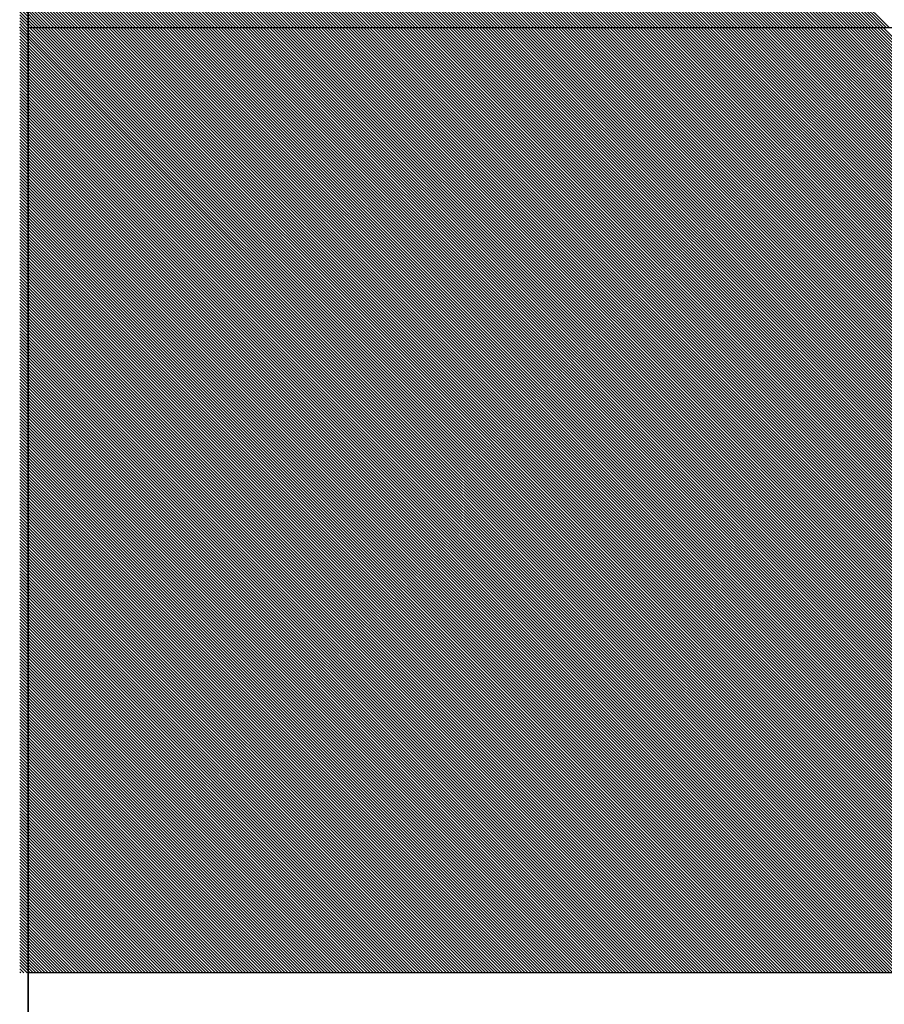
# Model space of a CAD drawing. Extents: x 15861 to 20129, y 1821 to 20698.
# Drawn here: x 17930 to 17940, y 13701 to 13713 of the extents above; entities that cross this region are included whole.
import ezdxf

# ---------------------------------------------------------------- set-up
doc = ezdxf.new("R2010")
doc.units = 0
doc.header["$LTSCALE"] = 50
doc.header["$MEASUREMENT"] = 0
doc.linetypes.add('CENTER', pattern=[37.5, 26.25, -3.75, 3.75, -3.75])
doc.layers.get('0').update_dxf_attribs({"linetype": 'CONTINUOUS'})
for name, color, linetype in [('DIM', 7, 'CONTINUOUS'), ('DIMS', 7, 'CONTINUOUS'), ('STEEL-25', 7, 'CONTINUOUS'), ('STEEL-C', 7, 'CENTER')]:
    doc.layers.add(name, color=color, linetype=linetype)

# ---------------------------------------------------------------- blocks, each defined once
blk = doc.blocks.new('*X52')
at = {"color": 0}
for p, q in [((3011.156, 8682.753), (3021.277, 8692.874)), ((3011.191, 8682.753), (3021.277, 8692.839)), ((3011.226, 8682.753), (3021.277, 8692.803)), ((3011.262, 8682.753), (3021.277, 8692.768)), ((3011.297, 8682.753), (3021.277, 8692.733)), ((3011.333, 8682.753), (3021.277, 8692.697)), ((3011.368, 8682.753), (3021.277, 8692.662)), ((3011.403, 8682.753), (3021.277, 8692.627)), ((3011.439, 8682.753), (3021.277, 8692.591)), ((3011.474, 8682.753), (3021.277, 8692.556)), ((3011.509, 8682.753), (3021.277, 8692.521)), ((3011.545, 8682.753), (3021.277, 8692.485)), ((3011.58, 8682.753), (3021.277, 8692.45)), ((3011.615, 8682.753), (3021.277, 8692.415)), ((3011.651, 8682.753), (3021.277, 8692.379)), ((3011.686, 8682.753), (3021.277, 8692.344)), ((3011.721, 8682.753), (3021.277, 8692.308)), ((3011.757, 8682.753), (3021.277, 8692.273)), ((3011.792, 8682.753), (3021.277, 8692.238)), ((3011.828, 8682.753), (3021.277, 8692.202)), ((3011.863, 8682.753), (3021.277, 8692.167)), ((3011.898, 8682.753), (3021.277, 8692.132)), ((3011.934, 8682.753), (3021.277, 8692.096)), ((3011.969, 8682.753), (3021.277, 8692.061)), ((3012.004, 8682.753), (3021.277, 8692.026)), ((3012.04, 8682.753), (3021.277, 8691.99)), ((3012.075, 8682.753), (3021.277, 8691.955)), ((3012.11, 8682.753), (3021.277, 8691.92)), ((3012.146, 8682.753), (3021.277, 8691.884)), ((3012.181, 8682.753), (3021.277, 8691.849)), ((3012.216, 8682.753), (3021.277, 8691.814)), ((3012.252, 8682.753), (3021.277, 8691.778)), ((3012.287, 8682.753), (3021.277, 8691.743)), ((3012.322, 8682.753), (3021.277, 8691.707)), ((3012.358, 8682.753), (3021.277, 8691.672)), ((3012.393, 8682.753), (3021.277, 8691.637)), ((3012.429, 8682.753), (3021.277, 8691.601)), ((3012.464, 8682.753), (3021.277, 8691.566)), ((3012.499, 8682.753), (3021.277, 8691.531)), ((3012.535, 8682.753), (3021.277, 8691.495)), ((3012.57, 8682.753), (3021.277, 8691.46)), ((3012.605, 8682.753), (3021.277, 8691.425)), ((3012.641, 8682.753), (3021.277, 8691.389)), ((3012.676, 8682.753), (3021.277, 8691.354)), ((3012.711, 8682.753), (3021.277, 8691.319)), ((3012.747, 8682.753), (3021.277, 8691.283)), ((3012.782, 8682.753), (3021.277, 8691.248)), ((3012.817, 8682.753), (3021.277, 8691.212)), ((3012.853, 8682.753), (3021.277, 8691.177)), ((3012.888, 8682.753), (3021.277, 8691.142)), ((3012.924, 8682.753), (3021.277, 8691.106)), ((3012.959, 8682.753), (3021.277, 8691.071)), ((3012.994, 8682.753), (3021.277, 8691.036)), ((3013.03, 8682.753), (3021.277, 8691)), ((3013.065, 8682.753), (3021.277, 8690.965)), ((3013.1, 8682.753), (3021.277, 8690.93)), ((3013.136, 8682.753), (3021.277, 8690.894)), ((3013.171, 8682.753), (3021.277, 8690.859)), ((3013.206, 8682.753), (3021.277, 8690.824)), ((3013.242, 8682.753), (3021.277, 8690.788)), ((3013.277, 8682.753), (3021.277, 8690.753)), ((3013.312, 8682.753), (3021.277, 8690.717)), ((3013.348, 8682.753), (3021.277, 8690.682)), ((3013.383, 8682.753), (3021.277, 8690.647)), ((3013.419, 8682.753), (3021.277, 8690.611)), ((3013.454, 8682.753), (3021.277, 8690.576)), ((3013.489, 8682.753), (3021.277, 8690.541)), ((3013.525, 8682.753), (3021.277, 8690.505)), ((3013.56, 8682.753), (3021.277, 8690.47)), ((3013.595, 8682.753), (3021.277, 8690.435)), ((3013.631, 8682.753), (3021.277, 8690.399)), ((3013.666, 8682.753), (3021.277, 8690.364)), ((3013.701, 8682.753), (3021.277, 8690.329)), ((3013.737, 8682.753), (3021.277, 8690.293)), ((3013.772, 8682.753), (3021.277, 8690.258)), ((3013.807, 8682.753), (3021.277, 8690.223)), ((3013.843, 8682.753), (3021.277, 8690.187)), ((3013.878, 8682.753), (3021.277, 8690.152)), ((3013.913, 8682.753), (3021.277, 8690.116)), ((3013.949, 8682.753), (3021.277, 8690.081)), ((3013.984, 8682.753), (3021.277, 8690.046)), ((3014.02, 8682.753), (3021.277, 8690.01)), ((3014.055, 8682.753), (3021.277, 8689.975)), ((3014.09, 8682.753), (3021.277, 8689.94)), ((3014.126, 8682.753), (3021.277, 8689.904)), ((3014.161, 8682.753), (3021.277, 8689.869)), ((3014.196, 8682.753), (3021.277, 8689.834)), ((3014.232, 8682.753), (3021.277, 8689.798)), ((3014.267, 8682.753), (3021.277, 8689.763)), ((3014.302, 8682.753), (3021.277, 8689.728)), ((3014.338, 8682.753), (3021.277, 8689.692)), ((3014.373, 8682.753), (3021.277, 8689.657)), ((3014.408, 8682.753), (3021.277, 8689.621)), ((3014.444, 8682.753), (3021.277, 8689.586)), ((3014.479, 8682.753), (3021.277, 8689.551)), ((3014.515, 8682.753), (3021.277, 8689.515)), ((3014.55, 8682.753), (3021.277, 8689.48)), ((3014.585, 8682.753), (3021.277, 8689.445)), ((3014.621, 8682.753), (3021.277, 8689.409)), ((3014.656, 8682.753), (3021.277, 8689.374)), ((3014.691, 8682.753), (3021.277, 8689.339)), ((3014.727, 8682.753), (3021.277, 8689.303)), ((3014.762, 8682.753), (3021.277, 8689.268)), ((3014.797, 8682.753), (3021.277, 8689.233)), ((3014.833, 8682.753), (3021.277, 8689.197)), ((3014.868, 8682.753), (3021.277, 8689.162)), ((3014.903, 8682.753), (3021.277, 8689.127)), ((3014.939, 8682.753), (3021.277, 8689.091)), ((3014.974, 8682.753), (3021.277, 8689.056)), ((3015.009, 8682.753), (3021.277, 8689.02)), ((3015.045, 8682.753), (3021.277, 8688.985)), ((3015.08, 8682.753), (3021.277, 8688.95)), ((3015.116, 8682.753), (3021.277, 8688.914)), ((3015.151, 8682.753), (3021.277, 8688.879)), ((3015.186, 8682.753), (3021.277, 8688.844)), ((3015.222, 8682.753), (3021.277, 8688.808)), ((3015.257, 8682.753), (3021.277, 8688.773)), ((3015.292, 8682.753), (3021.277, 8688.738)), ((3015.328, 8682.753), (3021.277, 8688.702)), ((3015.363, 8682.753), (3021.277, 8688.667)), ((3015.398, 8682.753), (3021.277, 8688.632)), ((3015.434, 8682.753), (3021.277, 8688.596)), ((3015.469, 8682.753), (3021.277, 8688.561)), ((3015.504, 8682.753), (3021.277, 8688.525)), ((3015.54, 8682.753), (3021.277, 8688.49)), ((3015.575, 8682.753), (3021.277, 8688.455)), ((3015.611, 8682.753), (3021.277, 8688.419)), ((3015.646, 8682.753), (3021.277, 8688.384)), ((3015.681, 8682.753), (3021.277, 8688.349)), ((3015.717, 8682.753), (3021.277, 8688.313)), ((3015.752, 8682.753), (3021.277, 8688.278)), ((3015.787, 8682.753), (3021.277, 8688.243)), ((3015.823, 8682.753), (3021.277, 8688.207)), ((3015.858, 8682.753), (3021.277, 8688.172)), ((3015.893, 8682.753), (3021.277, 8688.137)), ((3015.929, 8682.753), (3021.277, 8688.101)), ((3015.964, 8682.753), (3021.277, 8688.066)), ((3015.999, 8682.753), (3021.277, 8688.03)), ((3016.035, 8682.753), (3021.277, 8687.995)), ((3016.07, 8682.753), (3021.277, 8687.96)), ((3016.106, 8682.753), (3021.277, 8687.924)), ((3016.141, 8682.753), (3021.277, 8687.889)), ((3016.176, 8682.753), (3021.277, 8687.854)), ((3016.212, 8682.753), (3021.277, 8687.818)), ((3016.247, 8682.753), (3021.277, 8687.783)), ((3016.282, 8682.753), (3021.277, 8687.748)), ((3016.318, 8682.753), (3021.277, 8687.712)), ((3016.353, 8682.753), (3021.277, 8687.677)), ((3016.388, 8682.753), (3021.277, 8687.642)), ((3016.424, 8682.753), (3021.277, 8687.606)), ((3016.459, 8682.753), (3021.277, 8687.571)), ((3016.494, 8682.753), (3021.277, 8687.536)), ((3016.53, 8682.753), (3021.277, 8687.5)), ((3016.565, 8682.753), (3021.277, 8687.465)), ((3016.6, 8682.753), (3021.277, 8687.429)), ((3016.636, 8682.753), (3021.277, 8687.394)), ((3016.671, 8682.753), (3021.277, 8687.359)), ((3016.707, 8682.753), (3021.277, 8687.323)), ((3016.742, 8682.753), (3021.277, 8687.288)), ((3016.777, 8682.753), (3021.277, 8687.253)), ((3016.813, 8682.753), (3021.277, 8687.217)), ((3016.848, 8682.753), (3021.277, 8687.182)), ((3016.883, 8682.753), (3021.277, 8687.147)), ((3016.919, 8682.753), (3021.277, 8687.111)), ((3016.954, 8682.753), (3021.277, 8687.076)), ((3016.989, 8682.753), (3021.277, 8687.041)), ((3017.025, 8682.753), (3021.277, 8687.005)), ((3017.06, 8682.753), (3021.277, 8686.97)), ((3017.095, 8682.753), (3021.277, 8686.934)), ((3017.131, 8682.753), (3021.277, 8686.899)), ((3017.166, 8682.753), (3021.277, 8686.864)), ((3017.202, 8682.753), (3021.277, 8686.828)), ((3017.237, 8682.753), (3021.277, 8686.793)), ((3017.272, 8682.753), (3021.277, 8686.758)), ((3017.308, 8682.753), (3021.277, 8686.722)), ((3017.343, 8682.753), (3021.277, 8686.687)), ((3017.378, 8682.753), (3021.277, 8686.652)), ((3017.414, 8682.753), (3021.277, 8686.616)), ((3017.449, 8682.753), (3021.277, 8686.581)), ((3017.484, 8682.753), (3021.277, 8686.546)), ((3017.52, 8682.753), (3021.277, 8686.51)), ((3017.555, 8682.753), (3021.277, 8686.475)), ((3017.59, 8682.753), (3021.277, 8686.44)), ((3017.626, 8682.753), (3021.277, 8686.404)), ((3017.661, 8682.753), (3021.277, 8686.369)), ((3017.696, 8682.753), (3021.277, 8686.333)), ((3017.732, 8682.753), (3021.277, 8686.298)), ((3017.767, 8682.753), (3021.277, 8686.263)), ((3017.803, 8682.753), (3021.277, 8686.227)), ((3017.838, 8682.753), (3021.277, 8686.192)), ((3017.873, 8682.753), (3021.277, 8686.157)), ((3017.909, 8682.753), (3021.277, 8686.121)), ((3017.944, 8682.753), (3021.277, 8686.086)), ((3017.979, 8682.753), (3021.277, 8686.051)), ((3018.015, 8682.753), (3021.277, 8686.015)), ((3018.05, 8682.753), (3021.277, 8685.98)), ((3018.085, 8682.753), (3021.277, 8685.945)), ((3018.121, 8682.753), (3021.277, 8685.909)), ((3018.156, 8682.753), (3021.277, 8685.874)), ((3018.191, 8682.753), (3021.277, 8685.838)), ((3018.227, 8682.753), (3021.277, 8685.803)), ((3018.262, 8682.753), (3021.277, 8685.768)), ((3018.298, 8682.753), (3021.277, 8685.732)), ((3018.333, 8682.753), (3021.277, 8685.697)), ((3018.368, 8682.753), (3021.277, 8685.662)), ((3018.404, 8682.753), (3021.277, 8685.626)), ((3018.439, 8682.753), (3021.277, 8685.591)), ((3018.474, 8682.753), (3021.277, 8685.556)), ((3018.51, 8682.753), (3021.277, 8685.52)), ((3018.545, 8682.753), (3021.277, 8685.485)), ((3018.58, 8682.753), (3021.277, 8685.45)), ((3018.616, 8682.753), (3021.277, 8685.414)), ((3018.651, 8682.753), (3021.277, 8685.379)), ((3018.686, 8682.753), (3021.277, 8685.343)), ((3018.722, 8682.753), (3021.277, 8685.308)), ((3018.757, 8682.753), (3021.277, 8685.273)), ((3018.793, 8682.753), (3021.277, 8685.237)), ((3018.828, 8682.753), (3021.277, 8685.202)), ((3018.863, 8682.753), (3021.277, 8685.167)), ((3018.899, 8682.753), (3021.277, 8685.131)), ((3018.934, 8682.753), (3021.277, 8685.096)), ((3018.969, 8682.753), (3021.277, 8685.061)), ((3019.005, 8682.753), (3021.277, 8685.025)), ((3019.04, 8682.753), (3021.277, 8684.99)), ((3019.075, 8682.753), (3021.277, 8684.955)), ((3019.111, 8682.753), (3021.277, 8684.919)), ((3019.146, 8682.753), (3021.277, 8684.884)), ((3019.181, 8682.753), (3021.277, 8684.849)), ((3019.217, 8682.753), (3021.277, 8684.813)), ((3019.252, 8682.753), (3021.277, 8684.778)), ((3019.287, 8682.753), (3021.277, 8684.742)), ((3019.323, 8682.753), (3021.277, 8684.707)), ((3019.358, 8682.753), (3021.277, 8684.672)), ((3019.394, 8682.753), (3021.277, 8684.636)), ((3019.429, 8682.753), (3021.277, 8684.601)), ((3019.464, 8682.753), (3021.277, 8684.566)), ((3019.5, 8682.753), (3021.277, 8684.53)), ((3019.535, 8682.753), (3021.277, 8684.495)), ((3019.57, 8682.753), (3021.277, 8684.46)), ((3019.606, 8682.753), (3021.277, 8684.424)), ((3019.641, 8682.753), (3021.277, 8684.389)), ((3019.676, 8682.753), (3021.277, 8684.354)), ((3019.712, 8682.753), (3021.277, 8684.318)), ((3019.747, 8682.753), (3021.277, 8684.283)), ((3019.782, 8682.753), (3021.277, 8684.247)), ((3019.818, 8682.753), (3021.277, 8684.212)), ((3019.853, 8682.753), (3021.277, 8684.177)), ((3019.889, 8682.753), (3021.277, 8684.141)), ((3019.924, 8682.753), (3021.277, 8684.106)), ((3019.959, 8682.753), (3021.277, 8684.071)), ((3019.995, 8682.753), (3021.277, 8684.035)), ((3020.03, 8682.753), (3021.277, 8684)), ((3020.065, 8682.753), (3021.277, 8683.965)), ((3020.101, 8682.753), (3021.277, 8683.929)), ((3020.136, 8682.753), (3021.277, 8683.894)), ((3020.171, 8682.753), (3021.277, 8683.859)), ((3020.207, 8682.753), (3021.277, 8683.823)), ((3020.242, 8682.753), (3021.277, 8683.788)), ((3020.277, 8682.753), (3021.277, 8683.752)), ((3020.313, 8682.753), (3021.277, 8683.717)), ((3020.348, 8682.753), (3021.277, 8683.682)), ((3020.384, 8682.753), (3021.277, 8683.646)), ((3020.419, 8682.753), (3021.277, 8683.611)), ((3020.454, 8682.753), (3021.277, 8683.576)), ((3020.49, 8682.753), (3021.277, 8683.54)), ((3020.525, 8682.753), (3021.277, 8683.505)), ((3020.56, 8682.753), (3021.277, 8683.47)), ((3020.596, 8682.753), (3021.277, 8683.434)), ((3020.631, 8682.753), (3021.277, 8683.399)), ((3020.666, 8682.753), (3021.277, 8683.364)), ((3020.702, 8682.753), (3021.277, 8683.328)), ((3020.737, 8682.753), (3021.277, 8683.293)), ((3020.772, 8682.753), (3021.277, 8683.258)), ((3020.808, 8682.753), (3021.277, 8683.222)), ((3020.843, 8682.753), (3021.277, 8683.187)), ((3020.878, 8682.753), (3021.277, 8683.151)), ((3020.914, 8682.753), (3021.277, 8683.116)), ((3020.949, 8682.753), (3021.277, 8683.081)), ((3020.985, 8682.753), (3021.277, 8683.045)), ((3021.02, 8682.753), (3021.277, 8683.01)), ((3021.055, 8682.753), (3021.277, 8682.975)), ((3021.091, 8682.753), (3021.277, 8682.939)), ((3021.126, 8682.753), (3021.277, 8682.904)), ((3021.161, 8682.753), (3021.277, 8682.869)), ((3021.197, 8682.753), (3021.277, 8682.833)), ((3006.277, 8675.223), (3013.807, 8682.753)), ((3006.277, 8675.258), (3013.772, 8682.753)), ((3006.277, 8675.293), (3013.737, 8682.753)), ((3006.277, 8675.329), (3013.701, 8682.753)), ((3006.277, 8675.364), (3013.666, 8682.753)), ((3006.277, 8675.399), (3013.631, 8682.753)), ((3006.277, 8675.435), (3013.595, 8682.753)), ((3006.277, 8675.47), (3013.56, 8682.753)), ((3006.277, 8675.505), (3013.525, 8682.753)), ((3006.277, 8675.541), (3013.489, 8682.753)), ((3006.277, 8675.576), (3013.454, 8682.753)), ((3006.277, 8675.611), (3013.419, 8682.753)), ((3006.277, 8675.647), (3013.383, 8682.753)), ((3006.277, 8675.682), (3013.348, 8682.753)), ((3006.277, 8675.717), (3013.312, 8682.753)), ((3006.277, 8675.753), (3013.277, 8682.753)), ((3006.277, 8675.788), (3013.242, 8682.753)), ((3006.277, 8675.824), (3013.206, 8682.753)), ((3006.277, 8675.859), (3013.171, 8682.753)), ((3006.277, 8675.894), (3013.136, 8682.753)), ((3006.277, 8675.93), (3013.1, 8682.753)), ((3006.277, 8675.965), (3013.065, 8682.753)), ((3006.277, 8676), (3013.03, 8682.753)), ((3006.277, 8676.036), (3012.994, 8682.753)), ((3006.277, 8676.071), (3012.959, 8682.753)), ((3006.277, 8676.106), (3012.924, 8682.753)), ((3006.277, 8676.142), (3012.888, 8682.753)), ((3006.277, 8676.177), (3012.853, 8682.753)), ((3006.277, 8676.212), (3012.817, 8682.753)), ((3006.277, 8676.248), (3012.782, 8682.753)), ((3006.277, 8676.283), (3012.747, 8682.753)), ((3006.277, 8676.319), (3012.711, 8682.753)), ((3006.277, 8676.354), (3012.676, 8682.753)), ((3006.277, 8676.389), (3012.641, 8682.753)), ((3006.277, 8676.425), (3012.605, 8682.753)), ((3006.277, 8676.46), (3012.57, 8682.753)), ((3006.277, 8676.495), (3012.535, 8682.753)), ((3006.277, 8676.531), (3012.499, 8682.753)), ((3006.277, 8676.566), (3012.464, 8682.753)), ((3006.277, 8676.601), (3012.429, 8682.753)), ((3006.277, 8676.637), (3012.393, 8682.753)), ((3006.277, 8676.672), (3012.358, 8682.753)), ((3006.277, 8676.707), (3012.322, 8682.753)), ((3006.277, 8676.743), (3012.287, 8682.753)), ((3006.277, 8676.778), (3012.252, 8682.753)), ((3006.277, 8676.814), (3012.216, 8682.753)), ((3006.277, 8676.849), (3012.181, 8682.753)), ((3006.277, 8676.884), (3012.146, 8682.753)), ((3006.277, 8676.92), (3012.11, 8682.753)), ((3006.277, 8676.955), (3012.075, 8682.753)), ((3006.277, 8676.99), (3012.04, 8682.753)), ((3006.277, 8677.026), (3012.004, 8682.753)), ((3006.277, 8677.061), (3011.969, 8682.753)), ((3006.277, 8677.096), (3011.934, 8682.753)), ((3006.277, 8677.132), (3011.898, 8682.753)), ((3006.277, 8677.167), (3011.863, 8682.753)), ((3006.277, 8677.202), (3011.828, 8682.753)), ((3006.277, 8677.238), (3011.792, 8682.753)), ((3006.277, 8677.273), (3011.757, 8682.753)), ((3006.277, 8677.308), (3011.721, 8682.753)), ((3006.277, 8677.344), (3011.686, 8682.753)), ((3006.277, 8677.379), (3011.651, 8682.753)), ((3006.277, 8677.415), (3011.615, 8682.753)), ((3006.277, 8677.45), (3011.58, 8682.753)), ((3006.277, 8677.485), (3011.545, 8682.753)), ((3006.277, 8677.521), (3011.509, 8682.753)), ((3006.277, 8677.556), (3011.474, 8682.753)), ((3006.277, 8677.591), (3011.439, 8682.753)), ((3006.277, 8677.627), (3011.403, 8682.753)), ((3006.277, 8677.662), (3011.368, 8682.753)), ((3006.277, 8677.697), (3011.333, 8682.753)), ((3006.277, 8677.733), (3011.297, 8682.753)), ((3006.277, 8677.768), (3011.262, 8682.753)), ((3006.277, 8677.803), (3011.226, 8682.753)), ((3006.277, 8675.187), (3013.843, 8682.753)), ((3006.277, 8675.152), (3013.878, 8682.753)), ((3006.277, 8675.116), (3013.913, 8682.753)), ((3006.277, 8675.081), (3013.949, 8682.753)), ((3006.277, 8675.046), (3013.984, 8682.753)), ((3006.277, 8675.01), (3014.02, 8682.753)), ((3006.277, 8674.975), (3014.055, 8682.753)), ((3006.277, 8674.94), (3014.09, 8682.753)), ((3006.277, 8674.904), (3014.126, 8682.753)), ((3006.277, 8674.869), (3014.161, 8682.753)), ((3006.277, 8674.834), (3014.196, 8682.753)), ((3006.277, 8674.798), (3014.232, 8682.753)), ((3006.277, 8674.763), (3014.267, 8682.753)), ((3006.277, 8674.728), (3014.302, 8682.753)), ((3006.277, 8674.692), (3014.338, 8682.753)), ((3006.277, 8674.657), (3014.373, 8682.753)), ((3006.277, 8674.621), (3014.408, 8682.753)), ((3006.277, 8674.586), (3014.444, 8682.753)), ((3006.277, 8674.551), (3014.479, 8682.753)), ((3006.277, 8674.515), (3014.515, 8682.753)), ((3006.277, 8674.48), (3014.55, 8682.753)), ((3006.277, 8674.445), (3014.585, 8682.753)), ((3006.277, 8674.409), (3014.621, 8682.753)), ((3006.277, 8674.374), (3014.656, 8682.753)), ((3006.277, 8674.339), (3014.691, 8682.753)), ((3006.277, 8674.303), (3014.727, 8682.753)), ((3006.277, 8674.268), (3014.762, 8682.753)), ((3006.277, 8674.233), (3014.797, 8682.753)), ((3006.277, 8674.197), (3014.833, 8682.753)), ((3006.277, 8674.162), (3014.868, 8682.753)), ((3006.277, 8674.127), (3014.903, 8682.753)), ((3006.277, 8674.091), (3014.939, 8682.753)), ((3006.277, 8674.056), (3014.974, 8682.753)), ((3006.277, 8674.02), (3015.009, 8682.753)), ((3006.277, 8673.985), (3015.045, 8682.753)), ((3006.277, 8673.95), (3015.08, 8682.753)), ((3006.277, 8673.914), (3015.116, 8682.753)), ((3006.277, 8673.879), (3015.151, 8682.753)), ((3006.277, 8673.844), (3015.186, 8682.753)), ((3006.277, 8673.808), (3015.222, 8682.753)), ((3006.277, 8673.773), (3015.257, 8682.753)), ((3006.277, 8673.738), (3015.292, 8682.753)), ((3006.277, 8673.702), (3015.328, 8682.753)), ((3006.277, 8673.667), (3015.363, 8682.753)), ((3006.277, 8673.632), (3015.398, 8682.753)), ((3006.277, 8673.596), (3015.434, 8682.753)), ((3006.277, 8673.561), (3015.469, 8682.753)), ((3006.277, 8673.525), (3015.504, 8682.753)), ((3006.277, 8673.49), (3015.54, 8682.753)), ((3006.277, 8673.455), (3015.575, 8682.753)), ((3006.277, 8673.419), (3015.611, 8682.753)), ((3006.277, 8673.384), (3015.646, 8682.753)), ((3006.277, 8673.349), (3015.681, 8682.753)), ((3006.277, 8673.313), (3015.717, 8682.753)), ((3006.277, 8673.278), (3015.752, 8682.753)), ((3006.277, 8673.243), (3015.787, 8682.753)), ((3006.277, 8673.207), (3015.823, 8682.753)), ((3006.277, 8673.172), (3015.858, 8682.753)), ((3006.277, 8673.137), (3015.893, 8682.753)), ((3006.277, 8673.101), (3015.929, 8682.753)), ((3006.277, 8673.066), (3015.964, 8682.753)), ((3006.277, 8673.03), (3015.999, 8682.753)), ((3006.277, 8672.995), (3016.035, 8682.753)), ((3006.277, 8672.96), (3016.07, 8682.753)), ((3006.277, 8672.924), (3016.106, 8682.753)), ((3006.277, 8672.889), (3016.141, 8682.753)), ((3006.277, 8672.854), (3016.176, 8682.753)), ((3006.277, 8672.818), (3016.212, 8682.753)), ((3006.277, 8672.783), (3016.247, 8682.753)), ((3006.277, 8672.748), (3016.282, 8682.753)), ((3006.277, 8672.712), (3016.318, 8682.753)), ((3006.277, 8672.677), (3016.353, 8682.753)), ((3006.277, 8672.642), (3016.388, 8682.753)), ((3006.277, 8672.606), (3016.424, 8682.753)), ((3006.277, 8672.571), (3016.459, 8682.753)), ((3006.277, 8672.536), (3016.494, 8682.753)), ((3006.277, 8672.5), (3016.53, 8682.753)), ((3006.277, 8672.465), (3016.565, 8682.753)), ((3006.277, 8672.429), (3016.6, 8682.753)), ((3006.277, 8672.394), (3016.636, 8682.753)), ((3006.277, 8672.359), (3016.671, 8682.753)), ((3006.277, 8672.323), (3016.707, 8682.753)), ((3006.277, 8672.288), (3016.742, 8682.753)), ((3006.277, 8672.253), (3016.777, 8682.753)), ((3006.277, 8672.217), (3016.813, 8682.753)), ((3006.277, 8672.182), (3016.848, 8682.753)), ((3006.277, 8672.147), (3016.883, 8682.753)), ((3006.277, 8672.111), (3016.919, 8682.753)), ((3006.277, 8672.076), (3016.954, 8682.753)), ((3006.277, 8672.041), (3016.989, 8682.753)), ((3006.277, 8672.005), (3017.025, 8682.753)), ((3006.277, 8671.97), (3017.06, 8682.753)), ((3006.277, 8671.934), (3017.095, 8682.753)), ((3006.277, 8671.899), (3017.131, 8682.753)), ((3006.277, 8671.864), (3017.166, 8682.753)), ((3006.277, 8671.828), (3017.202, 8682.753)), ((3006.277, 8671.793), (3017.237, 8682.753)), ((3006.277, 8671.758), (3017.272, 8682.753)), ((3006.308, 8671.753), (3017.308, 8682.753)), ((3006.343, 8671.753), (3017.343, 8682.753)), ((3006.378, 8671.753), (3017.378, 8682.753)), ((3006.414, 8671.753), (3017.414, 8682.753)), ((3006.449, 8671.753), (3017.449, 8682.753)), ((3006.484, 8671.753), (3017.484, 8682.753)), ((3006.52, 8671.753), (3017.52, 8682.753)), ((3006.555, 8671.753), (3017.555, 8682.753)), ((3006.59, 8671.753), (3017.59, 8682.753)), ((3006.626, 8671.753), (3017.626, 8682.753)), ((3006.661, 8671.753), (3017.661, 8682.753)), ((3006.696, 8671.753), (3017.696, 8682.753)), ((3006.732, 8671.753), (3017.732, 8682.753)), ((3006.767, 8671.753), (3017.767, 8682.753)), ((3006.803, 8671.753), (3017.803, 8682.753)), ((3006.838, 8671.753), (3017.838, 8682.753)), ((3006.873, 8671.753), (3017.873, 8682.753)), ((3006.909, 8671.753), (3017.909, 8682.753)), ((3006.944, 8671.753), (3017.944, 8682.753)), ((3006.979, 8671.753), (3017.979, 8682.753)), ((3007.015, 8671.753), (3018.015, 8682.753)), ((3007.05, 8671.753), (3018.05, 8682.753)), ((3007.085, 8671.753), (3018.085, 8682.753)), ((3007.121, 8671.753), (3018.121, 8682.753)), ((3007.156, 8671.753), (3018.156, 8682.753)), ((3007.191, 8671.753), (3018.191, 8682.753)), ((3007.227, 8671.753), (3018.227, 8682.753)), ((3007.262, 8671.753), (3018.262, 8682.753)), ((3007.298, 8671.753), (3018.298, 8682.753)), ((3007.333, 8671.753), (3018.333, 8682.753)), ((3007.368, 8671.753), (3018.368, 8682.753)), ((3007.404, 8671.753), (3018.404, 8682.753)), ((3007.439, 8671.753), (3018.439, 8682.753)), ((3007.474, 8671.753), (3018.474, 8682.753)), ((3007.51, 8671.753), (3018.51, 8682.753)), ((3007.545, 8671.753), (3018.545, 8682.753)), ((3007.58, 8671.753), (3018.58, 8682.753)), ((3007.616, 8671.753), (3018.616, 8682.753)), ((3007.651, 8671.753), (3018.651, 8682.753)), ((3007.686, 8671.753), (3018.686, 8682.753)), ((3007.722, 8671.753), (3018.722, 8682.753)), ((3007.757, 8671.753), (3018.757, 8682.753)), ((3007.793, 8671.753), (3018.793, 8682.753)), ((3007.828, 8671.753), (3018.828, 8682.753)), ((3007.863, 8671.753), (3018.863, 8682.753)), ((3007.899, 8671.753), (3018.899, 8682.753)), ((3007.934, 8671.753), (3018.934, 8682.753)), ((3007.969, 8671.753), (3018.969, 8682.753)), ((3008.005, 8671.753), (3019.005, 8682.753)), ((3008.04, 8671.753), (3019.04, 8682.753)), ((3008.075, 8671.753), (3019.075, 8682.753)), ((3008.111, 8671.753), (3019.111, 8682.753)), ((3008.146, 8671.753), (3019.146, 8682.753)), ((3008.181, 8671.753), (3019.181, 8682.753)), ((3008.217, 8671.753), (3019.217, 8682.753)), ((3008.252, 8671.753), (3019.252, 8682.753)), ((3008.287, 8671.753), (3019.287, 8682.753)), ((3008.323, 8671.753), (3019.323, 8682.753)), ((3008.358, 8671.753), (3019.358, 8682.753)), ((3008.394, 8671.753), (3019.394, 8682.753)), ((3008.429, 8671.753), (3019.429, 8682.753)), ((3008.464, 8671.753), (3019.464, 8682.753)), ((3008.5, 8671.753), (3019.5, 8682.753)), ((3008.535, 8671.753), (3019.535, 8682.753)), ((3008.57, 8671.753), (3019.57, 8682.753)), ((3008.606, 8671.753), (3019.606, 8682.753)), ((3008.641, 8671.753), (3019.641, 8682.753)), ((3008.676, 8671.753), (3019.676, 8682.753)), ((3008.712, 8671.753), (3019.712, 8682.753)), ((3008.747, 8671.753), (3019.747, 8682.753)), ((3008.782, 8671.753), (3019.782, 8682.753)), ((3008.818, 8671.753), (3019.818, 8682.753)), ((3008.853, 8671.753), (3019.853, 8682.753)), ((3008.889, 8671.753), (3019.889, 8682.753)), ((3008.924, 8671.753), (3019.924, 8682.753)), ((3008.959, 8671.753), (3019.959, 8682.753)), ((3008.995, 8671.753), (3019.995, 8682.753)), ((3009.03, 8671.753), (3020.03, 8682.753)), ((3009.065, 8671.753), (3020.065, 8682.753)), ((3009.101, 8671.753), (3020.101, 8682.753)), ((3009.136, 8671.753), (3020.136, 8682.753)), ((3009.171, 8671.753), (3020.171, 8682.753)), ((3009.207, 8671.753), (3020.207, 8682.753)), ((3009.242, 8671.753), (3020.242, 8682.753)), ((3009.277, 8671.753), (3020.277, 8682.753)), ((3009.313, 8671.753), (3020.313, 8682.753)), ((3009.348, 8671.753), (3020.348, 8682.753)), ((3009.384, 8671.753), (3020.384, 8682.753)), ((3009.419, 8671.753), (3020.419, 8682.753)), ((3009.454, 8671.753), (3020.454, 8682.753)), ((3009.49, 8671.753), (3020.49, 8682.753)), ((3009.525, 8671.753), (3020.525, 8682.753)), ((3009.56, 8671.753), (3020.56, 8682.753)), ((3009.596, 8671.753), (3020.596, 8682.753)), ((3009.631, 8671.753), (3020.631, 8682.753)), ((3009.666, 8671.753), (3020.666, 8682.753)), ((3009.702, 8671.753), (3020.702, 8682.753)), ((3009.737, 8671.753), (3020.737, 8682.753)), ((3009.772, 8671.753), (3020.772, 8682.753)), ((3009.808, 8671.753), (3020.808, 8682.753)), ((3009.843, 8671.753), (3020.843, 8682.753)), ((3009.878, 8671.753), (3020.878, 8682.753)), ((3009.914, 8671.753), (3020.914, 8682.753)), ((3009.949, 8671.753), (3020.949, 8682.753)), ((3009.985, 8671.753), (3020.985, 8682.753)), ((3010.02, 8671.753), (3021.02, 8682.753)), ((3010.055, 8671.753), (3021.055, 8682.753)), ((3010.091, 8671.753), (3021.091, 8682.753)), ((3010.126, 8671.753), (3021.126, 8682.753)), ((3010.161, 8671.753), (3021.161, 8682.753)), ((3010.197, 8671.753), (3021.197, 8682.753)), ((3010.232, 8671.753), (3021.232, 8682.753)), ((3010.267, 8671.753), (3021.267, 8682.753)), ((3010.303, 8671.753), (3021.277, 8682.727)), ((3021.232, 8682.753), (3021.277, 8682.798)), ((3021.267, 8682.753), (3021.277, 8682.763)), ((3010.338, 8671.753), (3021.277, 8682.692)), ((3010.373, 8671.753), (3021.277, 8682.656)), ((3010.409, 8671.753), (3021.277, 8682.621)), ((3010.444, 8671.753), (3021.277, 8682.586)), ((3010.48, 8671.753), (3021.277, 8682.55)), ((3010.515, 8671.753), (3021.277, 8682.515)), ((3010.55, 8671.753), (3021.277, 8682.48)), ((3010.586, 8671.753), (3021.277, 8682.444)), ((3010.621, 8671.753), (3021.277, 8682.409)), ((3010.656, 8671.753), (3021.277, 8682.374)), ((3010.692, 8671.753), (3021.277, 8682.338)), ((3010.727, 8671.753), (3021.277, 8682.303)), ((3010.762, 8671.753), (3021.277, 8682.268)), ((3010.798, 8671.753), (3021.277, 8682.232)), ((3010.833, 8671.753), (3021.277, 8682.197)), ((3010.868, 8671.753), (3021.277, 8682.162)), ((3010.904, 8671.753), (3021.277, 8682.126)), ((3010.939, 8671.753), (3021.277, 8682.091)), ((3010.974, 8671.753), (3021.277, 8682.055)), ((3011.01, 8671.753), (3021.277, 8682.02)), ((3011.045, 8671.753), (3021.277, 8681.985)), ((3011.081, 8671.753), (3021.277, 8681.949)), ((3011.116, 8671.753), (3021.277, 8681.914)), ((3011.151, 8671.753), (3021.277, 8681.879)), ((3011.187, 8671.753), (3021.277, 8681.843)), ((3011.222, 8671.753), (3021.277, 8681.808)), ((3011.257, 8671.753), (3021.277, 8681.773)), ((3011.293, 8671.753), (3021.277, 8681.737)), ((3011.328, 8671.753), (3021.277, 8681.702)), ((3011.363, 8671.753), (3021.277, 8681.667)), ((3011.399, 8671.753), (3021.277, 8681.631)), ((3011.434, 8671.753), (3021.277, 8681.596)), ((3011.469, 8671.753), (3021.277, 8681.56)), ((3011.505, 8671.753), (3021.277, 8681.525)), ((3011.54, 8671.753), (3021.277, 8681.49)), ((3011.576, 8671.753), (3021.277, 8681.454)), ((3011.611, 8671.753), (3021.277, 8681.419)), ((3011.646, 8671.753), (3021.277, 8681.384)), ((3011.682, 8671.753), (3021.277, 8681.348)), ((3011.717, 8671.753), (3021.277, 8681.313)), ((3011.752, 8671.753), (3021.277, 8681.278)), ((3011.788, 8671.753), (3021.277, 8681.242)), ((3011.823, 8671.753), (3021.277, 8681.207)), ((3011.858, 8671.753), (3021.277, 8681.172)), ((3011.894, 8671.753), (3021.277, 8681.136)), ((3011.929, 8671.753), (3021.277, 8681.101)), ((3011.964, 8671.753), (3021.277, 8681.065)), ((3012, 8671.753), (3021.277, 8681.03)), ((3012.035, 8671.753), (3021.277, 8680.995)), ((3012.071, 8671.753), (3021.277, 8680.959)), ((3012.106, 8671.753), (3021.277, 8680.924)), ((3012.141, 8671.753), (3021.277, 8680.889)), ((3012.177, 8671.753), (3021.277, 8680.853)), ((3012.212, 8671.753), (3021.277, 8680.818)), ((3012.247, 8671.753), (3021.277, 8680.783)), ((3012.283, 8671.753), (3021.277, 8680.747)), ((3012.318, 8671.753), (3021.277, 8680.712)), ((3012.353, 8671.753), (3021.277, 8680.677)), ((3012.389, 8671.753), (3021.277, 8680.641)), ((3012.424, 8671.753), (3021.277, 8680.606)), ((3012.459, 8671.753), (3021.277, 8680.571)), ((3012.495, 8671.753), (3021.277, 8680.535)), ((3012.53, 8671.753), (3021.277, 8680.5)), ((3012.565, 8671.753), (3021.277, 8680.464)), ((3012.601, 8671.753), (3021.277, 8680.429)), ((3012.636, 8671.753), (3021.277, 8680.394)), ((3012.672, 8671.753), (3021.277, 8680.358)), ((3012.707, 8671.753), (3021.277, 8680.323)), ((3012.742, 8671.753), (3021.277, 8680.288)), ((3012.778, 8671.753), (3021.277, 8680.252)), ((3012.813, 8671.753), (3021.277, 8680.217)), ((3012.848, 8671.753), (3021.277, 8680.182)), ((3012.884, 8671.753), (3021.277, 8680.146)), ((3012.919, 8671.753), (3021.277, 8680.111)), ((3012.954, 8671.753), (3021.277, 8680.076)), ((3012.99, 8671.753), (3021.277, 8680.04)), ((3013.025, 8671.753), (3021.277, 8680.005)), ((3013.06, 8671.753), (3021.277, 8679.969)), ((3013.096, 8671.753), (3021.277, 8679.934)), ((3013.131, 8671.753), (3021.277, 8679.899)), ((3013.167, 8671.753), (3021.277, 8679.863)), ((3013.202, 8671.753), (3021.277, 8679.828)), ((3013.237, 8671.753), (3021.277, 8679.793)), ((3013.273, 8671.753), (3021.277, 8679.757)), ((3013.308, 8671.753), (3021.277, 8679.722)), ((3013.343, 8671.753), (3021.277, 8679.687)), ((3013.379, 8671.753), (3021.277, 8679.651)), ((3013.414, 8671.753), (3021.277, 8679.616)), ((3013.449, 8671.753), (3021.277, 8679.581)), ((3013.485, 8671.753), (3021.277, 8679.545)), ((3013.52, 8671.753), (3021.277, 8679.51)), ((3013.555, 8671.753), (3021.277, 8679.474)), ((3013.591, 8671.753), (3021.277, 8679.439)), ((3013.626, 8671.753), (3021.277, 8679.404)), ((3013.661, 8671.753), (3021.277, 8679.368)), ((3013.697, 8671.753), (3021.277, 8679.333)), ((3013.732, 8671.753), (3021.277, 8679.298)), ((3013.768, 8671.753), (3021.277, 8679.262)), ((3013.803, 8671.753), (3021.277, 8679.227)), ((3013.838, 8671.753), (3021.277, 8679.192)), ((3013.874, 8671.753), (3021.277, 8679.156)), ((3013.909, 8671.753), (3021.277, 8679.121)), ((3013.944, 8671.753), (3021.277, 8679.086)), ((3013.98, 8671.753), (3021.277, 8679.05)), ((3014.015, 8671.753), (3021.277, 8679.015)), ((3014.05, 8671.753), (3021.277, 8678.98)), ((3014.086, 8671.753), (3021.277, 8678.944)), ((3014.121, 8671.753), (3021.277, 8678.909)), ((3014.156, 8671.753), (3021.277, 8678.873)), ((3014.192, 8671.753), (3021.277, 8678.838)), ((3014.227, 8671.753), (3021.277, 8678.803)), ((3014.263, 8671.753), (3021.277, 8678.767)), ((3014.298, 8671.753), (3021.277, 8678.732)), ((3014.333, 8671.753), (3021.277, 8678.697)), ((3014.369, 8671.753), (3021.277, 8678.661)), ((3014.404, 8671.753), (3021.277, 8678.626)), ((3014.439, 8671.753), (3021.277, 8678.591)), ((3014.475, 8671.753), (3021.277, 8678.555)), ((3014.51, 8671.753), (3021.277, 8678.52)), ((3014.545, 8671.753), (3021.277, 8678.485)), ((3014.581, 8671.753), (3021.277, 8678.449)), ((3014.616, 8671.753), (3021.277, 8678.414)), ((3014.651, 8671.753), (3021.277, 8678.378)), ((3014.687, 8671.753), (3021.277, 8678.343)), ((3014.722, 8671.753), (3021.277, 8678.308)), ((3014.758, 8671.753), (3021.277, 8678.272)), ((3014.793, 8671.753), (3021.277, 8678.237)), ((3014.828, 8671.753), (3021.277, 8678.202)), ((3014.864, 8671.753), (3021.277, 8678.166)), ((3014.899, 8671.753), (3021.277, 8678.131)), ((3014.934, 8671.753), (3021.277, 8678.096)), ((3014.97, 8671.753), (3021.277, 8678.06)), ((3015.005, 8671.753), (3021.277, 8678.025)), ((3015.04, 8671.753), (3021.277, 8677.99)), ((3015.076, 8671.753), (3021.277, 8677.954)), ((3015.111, 8671.753), (3021.277, 8677.919)), ((3015.146, 8671.753), (3021.277, 8677.884)), ((3015.182, 8671.753), (3021.277, 8677.848)), ((3015.217, 8671.753), (3021.277, 8677.813)), ((3015.252, 8671.753), (3021.277, 8677.777)), ((3015.288, 8671.753), (3021.277, 8677.742)), ((3015.323, 8671.753), (3021.277, 8677.707)), ((3015.359, 8671.753), (3021.277, 8677.671)), ((3015.394, 8671.753), (3021.277, 8677.636)), ((3015.429, 8671.753), (3021.277, 8677.601)), ((3015.465, 8671.753), (3021.277, 8677.565)), ((3015.5, 8671.753), (3021.277, 8677.53)), ((3015.535, 8671.753), (3021.277, 8677.495)), ((3015.571, 8671.753), (3021.277, 8677.459)), ((3015.606, 8671.753), (3021.277, 8677.424)), ((3015.641, 8671.753), (3021.277, 8677.389)), ((3015.677, 8671.753), (3021.277, 8677.353)), ((3015.712, 8671.753), (3021.277, 8677.318)), ((3015.747, 8671.753), (3021.277, 8677.282)), ((3015.783, 8671.753), (3021.277, 8677.247)), ((3015.818, 8671.753), (3021.277, 8677.212)), ((3015.854, 8671.753), (3021.277, 8677.176)), ((3015.889, 8671.753), (3021.277, 8677.141)), ((3015.924, 8671.753), (3021.277, 8677.106)), ((3015.96, 8671.753), (3021.277, 8677.07)), ((3015.995, 8671.753), (3021.277, 8677.035)), ((3016.03, 8671.753), (3021.277, 8677)), ((3016.066, 8671.753), (3021.277, 8676.964)), ((3016.101, 8671.753), (3021.277, 8676.929)), ((3016.136, 8671.753), (3021.277, 8676.894)), ((3016.172, 8671.753), (3021.277, 8676.858)), ((3016.207, 8671.753), (3021.277, 8676.823)), ((3016.242, 8671.753), (3021.277, 8676.787)), ((3016.278, 8671.753), (3021.277, 8676.752)), ((3016.313, 8671.753), (3021.277, 8676.717)), ((3016.349, 8671.753), (3021.277, 8676.681)), ((3016.384, 8671.753), (3021.277, 8676.646)), ((3016.419, 8671.753), (3021.277, 8676.611)), ((3016.455, 8671.753), (3021.277, 8676.575)), ((3016.49, 8671.753), (3021.277, 8676.54)), ((3016.525, 8671.753), (3021.277, 8676.505)), ((3016.561, 8671.753), (3021.277, 8676.469)), ((3016.596, 8671.753), (3021.277, 8676.434)), ((3016.631, 8671.753), (3021.277, 8676.399)), ((3016.667, 8671.753), (3021.277, 8676.363)), ((3016.702, 8671.753), (3021.277, 8676.328)), ((3016.737, 8671.753), (3021.277, 8676.293)), ((3016.773, 8671.753), (3021.277, 8676.257)), ((3016.808, 8671.753), (3021.277, 8676.222)), ((3016.843, 8671.753), (3021.277, 8676.186)), ((3016.879, 8671.753), (3021.277, 8676.151)), ((3016.914, 8671.753), (3021.277, 8676.116)), ((3016.95, 8671.753), (3021.277, 8676.08)), ((3016.985, 8671.753), (3021.277, 8676.045)), ((3017.02, 8671.753), (3021.277, 8676.01)), ((3017.056, 8671.753), (3021.277, 8675.974)), ((3017.091, 8671.753), (3021.277, 8675.939)), ((3017.126, 8671.753), (3021.277, 8675.904)), ((3017.162, 8671.753), (3021.277, 8675.868)), ((3017.197, 8671.753), (3021.277, 8675.833)), ((3017.232, 8671.753), (3021.277, 8675.798)), ((3017.268, 8671.753), (3021.277, 8675.762)), ((3017.303, 8671.753), (3021.277, 8675.727)), ((3017.338, 8671.753), (3021.277, 8675.691)), ((3017.374, 8671.753), (3021.277, 8675.656)), ((3017.409, 8671.753), (3021.277, 8675.621)), ((3017.445, 8671.753), (3021.277, 8675.585)), ((3017.48, 8671.753), (3021.277, 8675.55)), ((3017.515, 8671.753), (3021.277, 8675.515)), ((3017.551, 8671.753), (3021.277, 8675.479)), ((3017.586, 8671.753), (3021.277, 8675.444)), ((3017.621, 8671.753), (3021.277, 8675.409)), ((3017.657, 8671.753), (3021.277, 8675.373)), ((3017.692, 8671.753), (3021.277, 8675.338)), ((3017.727, 8671.753), (3021.277, 8675.303)), ((3017.763, 8671.753), (3021.277, 8675.267)), ((3017.798, 8671.753), (3021.277, 8675.232)), ((3017.833, 8671.753), (3021.277, 8675.197)), ((3017.869, 8671.753), (3021.277, 8675.161)), ((3017.904, 8671.753), (3021.277, 8675.126)), ((3017.939, 8671.753), (3021.277, 8675.09)), ((3017.975, 8671.753), (3021.277, 8675.055)), ((3018.01, 8671.753), (3021.277, 8675.02)), ((3018.046, 8671.753), (3021.277, 8674.984)), ((3018.081, 8671.753), (3021.277, 8674.949)), ((3018.116, 8671.753), (3021.277, 8674.914)), ((3018.152, 8671.753), (3021.277, 8674.878)), ((3018.187, 8671.753), (3021.277, 8674.843)), ((3018.222, 8671.753), (3021.277, 8674.808)), ((3018.258, 8671.753), (3021.277, 8674.772)), ((3018.293, 8671.753), (3021.277, 8674.737)), ((3018.328, 8671.753), (3021.277, 8674.702)), ((3018.364, 8671.753), (3021.277, 8674.666)), ((3018.399, 8671.753), (3021.277, 8674.631)), ((3018.434, 8671.753), (3021.277, 8674.595)), ((3018.47, 8671.753), (3021.277, 8674.56)), ((3018.505, 8671.753), (3021.277, 8674.525)), ((3018.541, 8671.753), (3021.277, 8674.489)), ((3018.576, 8671.753), (3021.277, 8674.454)), ((3018.611, 8671.753), (3021.277, 8674.419)), ((3018.647, 8671.753), (3021.277, 8674.383)), ((3018.682, 8671.753), (3021.277, 8674.348)), ((3018.717, 8671.753), (3021.277, 8674.313)), ((3018.753, 8671.753), (3021.277, 8674.277)), ((3018.788, 8671.753), (3021.277, 8674.242)), ((3018.823, 8671.753), (3021.277, 8674.207)), ((3018.859, 8671.753), (3021.277, 8674.171)), ((3018.894, 8671.753), (3021.277, 8674.136)), ((3018.929, 8671.753), (3021.277, 8674.1)), ((3018.965, 8671.753), (3021.277, 8674.065)), ((3019, 8671.753), (3021.277, 8674.03)), ((3019.036, 8671.753), (3021.277, 8673.994)), ((3019.071, 8671.753), (3021.277, 8673.959)), ((3019.106, 8671.753), (3021.277, 8673.924)), ((3019.142, 8671.753), (3021.277, 8673.888)), ((3019.177, 8671.753), (3021.277, 8673.853)), ((3019.212, 8671.753), (3021.277, 8673.818)), ((3019.248, 8671.753), (3021.277, 8673.782)), ((3019.283, 8671.753), (3021.277, 8673.747)), ((3019.318, 8671.753), (3021.277, 8673.712)), ((3019.354, 8671.753), (3021.277, 8673.676)), ((3019.389, 8671.753), (3021.277, 8673.641)), ((3019.424, 8671.753), (3021.277, 8673.606)), ((3019.46, 8671.753), (3021.277, 8673.57)), ((3019.495, 8671.753), (3021.277, 8673.535)), ((3019.53, 8671.753), (3021.277, 8673.499)), ((3019.566, 8671.753), (3021.277, 8673.464)), ((3019.601, 8671.753), (3021.277, 8673.429)), ((3019.637, 8671.753), (3021.277, 8673.393)), ((3019.672, 8671.753), (3021.277, 8673.358)), ((3019.707, 8671.753), (3021.277, 8673.323)), ((3019.743, 8671.753), (3021.277, 8673.287)), ((3019.778, 8671.753), (3021.277, 8673.252)), ((3019.813, 8671.753), (3021.277, 8673.217)), ((3019.849, 8671.753), (3021.277, 8673.181)), ((3019.884, 8671.753), (3021.277, 8673.146)), ((3019.919, 8671.753), (3021.277, 8673.111)), ((3019.955, 8671.753), (3021.277, 8673.075)), ((3019.99, 8671.753), (3021.277, 8673.04)), ((3020.025, 8671.753), (3021.277, 8673.004)), ((3020.061, 8671.753), (3021.277, 8672.969)), ((3020.096, 8671.753), (3021.277, 8672.934)), ((3020.132, 8671.753), (3021.277, 8672.898)), ((3020.167, 8671.753), (3021.277, 8672.863)), ((3020.202, 8671.753), (3021.277, 8672.828)), ((3020.238, 8671.753), (3021.277, 8672.792)), ((3020.273, 8671.753), (3021.277, 8672.757)), ((3020.308, 8671.753), (3021.277, 8672.722)), ((3020.344, 8671.753), (3021.277, 8672.686)), ((3020.379, 8671.753), (3021.277, 8672.651)), ((3020.414, 8671.753), (3021.277, 8672.616)), ((3020.45, 8671.753), (3021.277, 8672.58)), ((3020.485, 8671.753), (3021.277, 8672.545)), ((3020.52, 8671.753), (3021.277, 8672.509)), ((3020.556, 8671.753), (3021.277, 8672.474)), ((3020.591, 8671.753), (3021.277, 8672.439)), ((3020.627, 8671.753), (3021.277, 8672.403)), ((3020.662, 8671.753), (3021.277, 8672.368)), ((3020.697, 8671.753), (3021.277, 8672.333)), ((3020.733, 8671.753), (3021.277, 8672.297)), ((3020.768, 8671.753), (3021.277, 8672.262)), ((3020.803, 8671.753), (3021.277, 8672.227)), ((3020.839, 8671.753), (3021.277, 8672.191)), ((3020.874, 8671.753), (3021.277, 8672.156)), ((3020.909, 8671.753), (3021.277, 8672.121)), ((3020.945, 8671.753), (3021.277, 8672.085)), ((3020.98, 8671.753), (3021.277, 8672.05)), ((3021.015, 8671.753), (3021.277, 8672.015)), ((3021.051, 8671.753), (3021.277, 8671.979)), ((3021.086, 8671.753), (3021.277, 8671.944)), ((3021.121, 8671.753), (3021.277, 8671.908)), ((3021.157, 8671.753), (3021.277, 8671.873)), ((3021.192, 8671.753), (3021.277, 8671.838)), ((3021.228, 8671.753), (3021.277, 8671.802)), ((3021.263, 8671.753), (3021.277, 8671.767))]:
    blk.add_line(p, q, dxfattribs=at)

msp = doc.modelspace()

# ---------------------------------------------------------------- linework, layer by layer
at = {"layer": 'DIMS'}
msp.add_line((17930.171, 13852.254), (17930.171, 13102.254), dxfattribs=at)
at = {"layer": 'STEEL-25'}
for p, q in [((17930.171, 13687.407), (17930.171, 13742.407)), ((17945.171, 13701.407), (17930.171, 13701.407))]:
    msp.add_line(p, q, dxfattribs=at)
at = {"layer": 'STEEL-C'}
msp.add_line((17945.171, 13712.407), (17930.171, 13712.407), dxfattribs=at)

# ---------------------------------------------------------------- block references
at = {"layer": 'DIM', "xscale": -1}
msp.add_blockref('*X52', (20951.35, 5029.654), dxfattribs=at)

doc.saveas('drawing.dxf')
